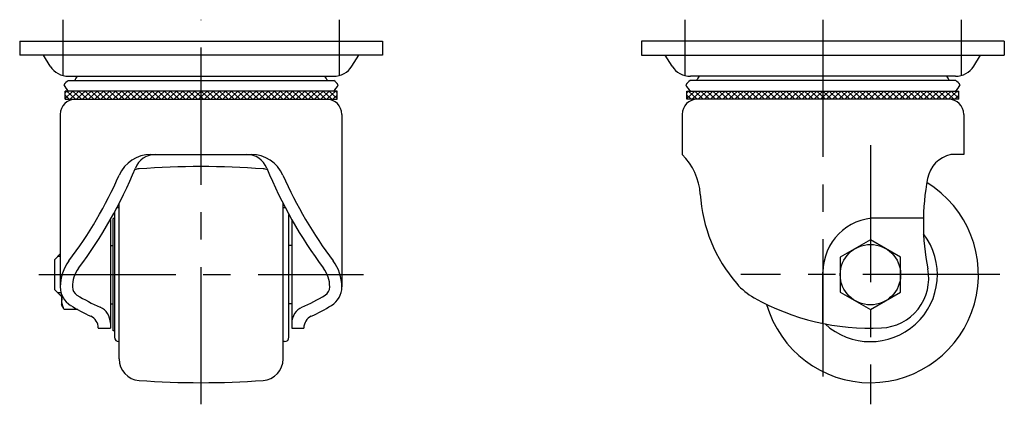
# Model space of a CAD drawing. Extents: x 10 to 541, y 10 to 372.
# Drawn here: x 313 to 541, y 160 to 249 of the extents above; entities that cross this region are included whole.
import ezdxf

# ---------------------------------------------------------------- set-up
doc = ezdxf.new("R2010")
doc.units = 0
doc.header["$MEASUREMENT"] = 0
doc.linetypes.add('CENTER', pattern=[50.8, 31.75, -6.35, 6.35, -6.35])
for name, color, linetype in [('1', 7, 'CONTINUOUS'), ('2', 4, 'CONTINUOUS'), ('4', 1, 'CENTER')]:
    doc.layers.add(name, color=color, linetype=linetype)

msp = doc.modelspace()

# ---------------------------------------------------------------- linework, layer by layer
at = {"layer": '1', "linetype": 'Continuous'}
for p, q in [((313, 244), (397, 244)), ((313, 244), (313, 240.8)), ((397, 244), (397, 240.8)), ((541, 244), (457, 244)), ((457, 244), (457, 240.8)), ((541, 244), (541, 240.8)), ((397, 240.8), (313, 240.8)), ((320.07, 238.27), (318.5, 240.8)), ((389.93, 238.27), (391.5, 240.8)), ((457, 240.8), (541, 240.8)), ((464.07, 238.27), (462.5, 240.8)), ((533.93, 238.27), (535.5, 240.8)), ((324.24, 234.94), (385.76, 234.94)), ((324.33, 235.9), (385.68, 235.9)), ((529.76, 234.94), (468.24, 234.94)), ((529.67, 235.9), (468.32, 235.9)), ((386.5, 232.5), (323.5, 232.5)), ((323.5, 232.11), (323.89, 232.5)), ((323.5, 230.8), (325.3, 232.5)), ((323.5, 230.6), (323.5, 232.5)), ((324.47, 230.6), (323.5, 231.57)), ((323.5, 230.6), (386.5, 230.6)), ((325.89, 230.6), (323.89, 232.5)), ((324.72, 230.6), (326.72, 232.5)), ((327.3, 230.6), (325.3, 232.5)), ((326.13, 230.6), (328.13, 232.5)), ((328.72, 230.6), (326.72, 232.5)), ((327.54, 230.6), (329.54, 232.5)), ((330.13, 230.6), (328.13, 232.5)), ((328.96, 230.6), (330.96, 232.5)), ((331.54, 230.6), (329.54, 232.5)), ((330.37, 230.6), (332.37, 232.5)), ((332.96, 230.6), (330.96, 232.5)), ((331.79, 230.6), (333.79, 232.5)), ((334.37, 230.6), (332.37, 232.5)), ((333.2, 230.6), (335.2, 232.5)), ((335.79, 230.6), (333.79, 232.5)), ((334.62, 230.6), (336.62, 232.5)), ((337.2, 230.6), (335.2, 232.5)), ((336.03, 230.6), (338.03, 232.5)), ((338.62, 230.6), (336.62, 232.5)), ((337.44, 230.6), (339.44, 232.5)), ((340.03, 230.6), (338.03, 232.5)), ((338.86, 230.6), (340.86, 232.5)), ((341.44, 230.6), (339.44, 232.5)), ((340.27, 230.6), (342.27, 232.5)), ((342.86, 230.6), (340.86, 232.5)), ((341.69, 230.6), (343.69, 232.5)), ((344.27, 230.6), (342.27, 232.5)), ((343.1, 230.6), (345.1, 232.5)), ((345.69, 230.6), (343.69, 232.5)), ((344.51, 230.6), (346.51, 232.5)), ((347.1, 230.6), (345.1, 232.5)), ((345.93, 230.6), (347.93, 232.5)), ((348.51, 230.6), (346.51, 232.5)), ((347.34, 230.6), (349.34, 232.5)), ((349.93, 230.6), (347.93, 232.5)), ((348.76, 230.6), (350.76, 232.5)), ((351.34, 230.6), (349.34, 232.5)), ((350.17, 230.6), (352.17, 232.5)), ((352.76, 230.6), (350.76, 232.5)), ((351.59, 230.6), (353.59, 232.5)), ((354.17, 230.6), (352.17, 232.5)), ((353, 230.6), (355, 232.5)), ((355.59, 230.6), (353.59, 232.5)), ((354.41, 230.6), (356.41, 232.5)), ((357, 230.6), (355, 232.5)), ((355.83, 230.6), (357.83, 232.5)), ((358.41, 230.6), (356.41, 232.5)), ((357.24, 230.6), (359.24, 232.5)), ((359.83, 230.6), (357.83, 232.5)), ((358.66, 230.6), (360.66, 232.5)), ((361.24, 230.6), (359.24, 232.5)), ((360.07, 230.6), (362.07, 232.5)), ((362.66, 230.6), (360.66, 232.5)), ((361.49, 230.6), (363.49, 232.5)), ((364.07, 230.6), (362.07, 232.5)), ((362.9, 230.6), (364.9, 232.5)), ((365.49, 230.6), (363.49, 232.5)), ((364.31, 230.6), (366.31, 232.5)), ((366.9, 230.6), (364.9, 232.5)), ((365.73, 230.6), (367.73, 232.5)), ((368.31, 230.6), (366.31, 232.5)), ((367.14, 230.6), (369.14, 232.5)), ((369.73, 230.6), (367.73, 232.5)), ((368.56, 230.6), (370.56, 232.5)), ((371.14, 230.6), (369.14, 232.5)), ((369.97, 230.6), (371.97, 232.5)), ((372.56, 230.6), (370.56, 232.5)), ((371.38, 230.6), (373.38, 232.5)), ((373.97, 230.6), (371.97, 232.5)), ((372.8, 230.6), (374.8, 232.5)), ((375.38, 230.6), (373.38, 232.5)), ((374.21, 230.6), (376.21, 232.5)), ((376.8, 230.6), (374.8, 232.5)), ((375.63, 230.6), (377.63, 232.5)), ((378.21, 230.6), (376.21, 232.5)), ((377.04, 230.6), (379.04, 232.5)), ((379.63, 230.6), (377.63, 232.5)), ((378.46, 230.6), (380.46, 232.5)), ((381.04, 230.6), (379.04, 232.5)), ((379.87, 230.6), (381.87, 232.5)), ((382.46, 230.6), (380.46, 232.5)), ((381.28, 230.6), (383.28, 232.5)), ((383.87, 230.6), (381.87, 232.5)), ((382.7, 230.6), (384.7, 232.5)), ((385.28, 230.6), (383.28, 232.5)), ((384.11, 230.6), (386.11, 232.5)), ((386.5, 230.8), (384.7, 232.5)), ((386.5, 231.57), (385.53, 230.6)), ((386.5, 232.11), (386.11, 232.5)), ((386.5, 230.6), (386.5, 232.5)), ((467.5, 232.5), (530.5, 232.5)), ((467.5, 230.8), (469.3, 232.5)), ((467.5, 232.11), (467.89, 232.5)), ((467.5, 230.6), (467.5, 232.5)), ((467.5, 231.57), (468.47, 230.6)), ((530.5, 230.6), (467.5, 230.6)), ((469.89, 230.6), (467.89, 232.5)), ((468.71, 230.6), (470.71, 232.5)), ((471.3, 230.6), (469.3, 232.5)), ((470.13, 230.6), (472.13, 232.5)), ((472.71, 230.6), (470.71, 232.5)), ((471.54, 230.6), (473.54, 232.5)), ((474.13, 230.6), (472.13, 232.5)), ((472.96, 230.6), (474.96, 232.5)), ((475.54, 230.6), (473.54, 232.5)), ((474.37, 230.6), (476.37, 232.5)), ((476.96, 230.6), (474.96, 232.5)), ((475.79, 230.6), (477.79, 232.5)), ((478.37, 230.6), (476.37, 232.5)), ((477.2, 230.6), (479.2, 232.5)), ((479.79, 230.6), (477.79, 232.5)), ((478.61, 230.6), (480.61, 232.5)), ((481.2, 230.6), (479.2, 232.5)), ((480.03, 230.6), (482.03, 232.5)), ((482.61, 230.6), (480.61, 232.5)), ((481.44, 230.6), (483.44, 232.5)), ((484.03, 230.6), (482.03, 232.5)), ((482.86, 230.6), (484.86, 232.5)), ((485.44, 230.6), (483.44, 232.5)), ((484.27, 230.6), (486.27, 232.5)), ((486.86, 230.6), (484.86, 232.5)), ((485.69, 230.6), (487.69, 232.5)), ((488.27, 230.6), (486.27, 232.5)), ((487.1, 230.6), (489.1, 232.5)), ((489.69, 230.6), (487.69, 232.5)), ((488.51, 230.6), (490.51, 232.5)), ((491.1, 230.6), (489.1, 232.5)), ((489.93, 230.6), (491.93, 232.5)), ((492.51, 230.6), (490.51, 232.5)), ((491.34, 230.6), (493.34, 232.5)), ((493.93, 230.6), (491.93, 232.5)), ((492.76, 230.6), (494.76, 232.5)), ((495.34, 230.6), (493.34, 232.5)), ((494.17, 230.6), (496.17, 232.5)), ((496.76, 230.6), (494.76, 232.5)), ((495.58, 230.6), (497.58, 232.5)), ((498.17, 230.6), (496.17, 232.5)), ((497, 230.6), (499, 232.5)), ((499.58, 230.6), (497.58, 232.5)), ((498.41, 230.6), (500.41, 232.5)), ((501, 230.6), (499, 232.5)), ((499.83, 230.6), (501.83, 232.5)), ((502.41, 230.6), (500.41, 232.5)), ((501.24, 230.6), (503.24, 232.5)), ((503.83, 230.6), (501.83, 232.5)), ((502.66, 230.6), (504.66, 232.5)), ((505.24, 230.6), (503.24, 232.5)), ((504.07, 230.6), (506.07, 232.5)), ((506.66, 230.6), (504.66, 232.5)), ((505.48, 230.6), (507.48, 232.5)), ((508.07, 230.6), (506.07, 232.5)), ((506.9, 230.6), (508.9, 232.5)), ((509.48, 230.6), (507.48, 232.5)), ((508.31, 230.6), (510.31, 232.5)), ((510.9, 230.6), (508.9, 232.5)), ((509.73, 230.6), (511.73, 232.5)), ((512.31, 230.6), (510.31, 232.5)), ((511.14, 230.6), (513.14, 232.5)), ((513.73, 230.6), (511.73, 232.5)), ((512.56, 230.6), (514.56, 232.5)), ((515.14, 230.6), (513.14, 232.5)), ((513.97, 230.6), (515.97, 232.5)), ((516.56, 230.6), (514.56, 232.5)), ((515.38, 230.6), (517.38, 232.5)), ((517.97, 230.6), (515.97, 232.5)), ((516.8, 230.6), (518.8, 232.5)), ((519.38, 230.6), (517.38, 232.5)), ((518.21, 230.6), (520.21, 232.5)), ((520.8, 230.6), (518.8, 232.5)), ((519.63, 230.6), (521.63, 232.5)), ((522.21, 230.6), (520.21, 232.5)), ((521.04, 230.6), (523.04, 232.5)), ((523.63, 230.6), (521.63, 232.5)), ((522.46, 230.6), (524.46, 232.5)), ((525.04, 230.6), (523.04, 232.5)), ((523.87, 230.6), (525.87, 232.5)), ((526.46, 230.6), (524.46, 232.5)), ((525.28, 230.6), (527.28, 232.5)), ((527.87, 230.6), (525.87, 232.5)), ((526.7, 230.6), (528.7, 232.5)), ((529.28, 230.6), (527.28, 232.5)), ((528.11, 230.6), (530.11, 232.5)), ((530.5, 230.8), (528.7, 232.5)), ((529.53, 230.6), (530.5, 231.57)), ((530.5, 232.11), (530.11, 232.5)), ((530.5, 230.6), (530.5, 232.5)), ((322.4, 227.1), (322.4, 187.16)), ((387.6, 227.1), (387.6, 187.16)), ((466.4, 227.1), (466.4, 217.8)), ((531.6, 227.1), (531.6, 217.8)), ((343.36, 217.8), (366.64, 217.8)), ((531.6, 217.8), (528.6, 217.8)), ((336, 205.5), (335.95, 205.5)), ((336, 170.5), (336, 206.44)), ((374, 170.5), (374, 206.44)), ((374.35, 205.5), (374, 205.5)), ((334.65, 177), (334.65, 203)), ((334.95, 203), (334.65, 203)), ((334.95, 204.5), (334.95, 175.5)), ((375.35, 175.5), (375.35, 203.89)), ((522.26, 203.1), (511.5, 203.1)), ((334, 202.72), (334, 177.6)), ((376, 202.72), (376, 177.6)), ((334, 196.75), (334.65, 196.75)), ((376, 196.75), (375.35, 196.75)), ((510, 198.08), (503, 194.04)), ((517, 194.04), (510, 198.08)), ((322.4, 194.8), (321.1, 193.5)), ((503, 194.04), (503, 185.96)), ((517, 185.96), (517, 194.04)), ((321.1, 186.5), (321.1, 193.5)), ((499, 178.71), (499, 190.6)), ((321.1, 186.5), (322.6, 185)), ((322.6, 185.76), (322.6, 185)), ((322.7, 185), (322.6, 185)), ((322.7, 185.45), (322.7, 183)), ((503, 185.96), (510, 181.92)), ((510, 181.92), (517, 185.96)), ((323.33, 181.92), (322.7, 183)), ((334, 183.25), (334.65, 183.25)), ((376, 183.25), (375.35, 183.25)), ((326.47, 181.92), (323.33, 181.92)), ((331.2, 177.66), (331.2, 177.6)), ((331.2, 177.6), (334, 177.6)), ((334.95, 177), (334.65, 177)), ((376, 177.6), (378.8, 177.6)), ((378.8, 177.66), (378.8, 177.6)), ((336, 174.5), (335.95, 174.5)), ((374.35, 174.5), (374, 174.5))]:
    msp.add_line(p, q, dxfattribs=at)
msp.add_circle((510, 190), 7, dxfattribs=at)
for centre, radius, start, end in [((324.32, 240.9), 5, 211.7894, 270), ((385.68, 240.9), 5, 270, 328.2106), ((468.32, 240.9), 5, 211.7894, 270), ((529.68, 240.9), 5, 270, 328.2106), ((327.96, 230.23), 6, 128.3459, 141.7735), ((329.57, 233.25), 4.18, 140.7138, 156.2244), ((380.43, 233.25), 4.18, 23.7756, 39.2862), ((382.04, 230.23), 6, 38.2265, 51.6541), ((471.96, 230.23), 6, 128.3459, 141.7735), ((473.57, 233.25), 4.18, 140.7145, 156.2243), ((524.43, 233.25), 4.18, 23.7757, 39.2855), ((526.04, 230.23), 6, 38.2265, 51.6541), ((325.8, 234.8), 2.69, 198.5368, 238.7528), ((384.2, 234.8), 2.69, 301.2472, 341.4632), ((469.8, 234.8), 2.69, 198.5368, 238.7528), ((528.2, 234.8), 2.69, 301.2472, 341.4632), ((325.9, 227.1), 3.5, 90, 180), ((384.1, 227.1), 3.5, 0, 90), ((469.9, 227.1), 3.5, 90, 180), ((528.1, 227.1), 3.5, 0, 90), ((343.36, 209.8), 8, 90, 156.2318), ((344.42, 212.8), 5, 90, 157.9166), ((365.58, 212.8), 5, 22.0834, 90), ((366.64, 209.8), 8, 23.7682, 90), ((456.63, 207.78), 14, 3.5478, 45.7163), ((530.1, 210.96), 7, 102.3575, 169.2139), ((244.52, 253.33), 102.8, 323.0229, 337.9166), ((341, 209.5), 5, 94.1171, 106.0586), ((355, 15), 200, 85.8829, 94.1171), ((369, 209.5), 5, 73.9414, 85.8829), ((465.48, 253.33), 102.8, 202.0834, 216.9771), ((244.52, 253.33), 100, 323.0229, 336.2318), ((465.48, 253.33), 100, 203.7682, 216.9771), ((577.25, 201.98), 55, 169.2136, 191.1266), ((510, 190), 25, 195.9477, 58.5324), ((505.53, 210.81), 35, 183.5478, 220.8384), ((335.95, 204.5), 1, 90, 120.0689), ((374.35, 204.5), 1, 81.7973, 90), ((511.5, 190.6), 12.5, 90, 180), ((510, 190), 15.5, 227.2645, 37.4181), ((332.4, 187.16), 10, 143.0229, 180), ((377.6, 187.16), 10, 0, 36.9566), ((332.4, 187.16), 7.2, 143.0229, 180), ((377.6, 187.16), 7.2, 0, 36.9566), ((512, 189.15), 11.5, 272.6352, 11.1266), ((327.4, 187.16), 5, 179.9638, 238.7133), ((327.4, 187.16), 2.2, 179.9638, 238.7133), ((382.6, 187.16), 2.2, 301.2867, 0.0362), ((382.6, 187.16), 5, 301.3108, 0.0362), ((490.4, 197.73), 15, 220.8384, 240.6594), ((326.28, 183.94), 3.58, 162.1311, 205.6158), ((350.79, 225.6), 47.2, 238.6892, 246.0482), ((359.21, 225.6), 47.2, 293.9518, 301.3108), ((350.79, 225.6), 50, 238.6892, 244.7769), ((330, 178.81), 4, 0, 66.0482), ((380, 178.81), 4, 113.9518, 180), ((359.21, 225.6), 50, 295.2177, 301.3031), ((510, 232.6), 55, 240.6594, 272.6352), ((328.2, 177.66), 3, 0, 64.7769), ((381.8, 177.66), 3, 115.2231, 180), ((335.95, 175.5), 1, 180, 270), ((374.35, 175.5), 1, 270, 0), ((341, 170.5), 5, 180, 265.8829), ((369, 170.5), 5, 274.1171, 0), ((355, 365), 200, 265.8829, 274.1171)]:
    msp.add_arc(centre, radius, start, end, dxfattribs=at)
at = {"layer": '2', "linetype": 'Continuous'}
for p, q in [((322.4, 194.19), (321.79, 194.19)), ((322.58, 185.81), (321.79, 185.81))]:
    msp.add_line(p, q, dxfattribs=at)
at = {"layer": '4', "linetype": 'CENTER'}
for p, q in [((323, 249), (323, 236.08)), ((355, 160), (355, 249)), ((387, 249), (387, 236.08)), ((467, 249), (467, 236.08)), ((499, 249), (499, 162.09)), ((531, 249), (531, 236.08)), ((510, 220), (510, 160)), ((317.4, 190), (392.6, 190)), ((540, 190), (480, 190))]:
    msp.add_line(p, q, dxfattribs=at)

doc.saveas('drawing.dxf')
